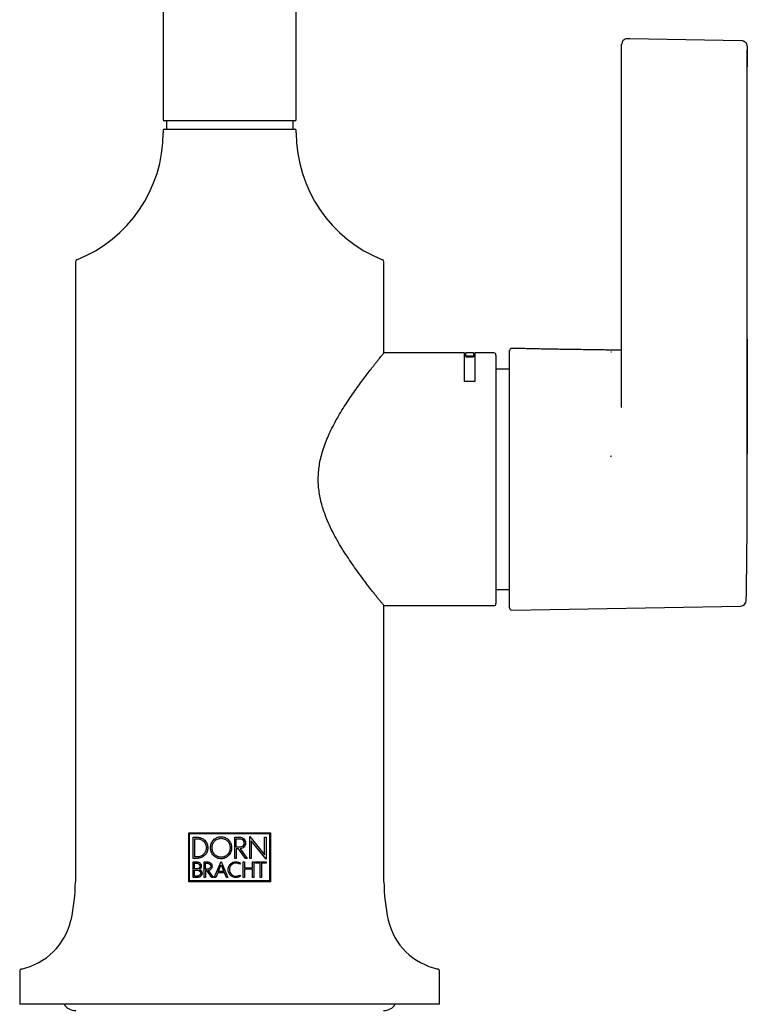
# Model space of a CAD drawing. Units: millimetres. Extents: x 15 to 409, y -493 to 503.
# Drawn here: x 15 to 119, y 229 to 370 of the extents above; entities that cross this region are included whole.
import ezdxf

# ---------------------------------------------------------------- set-up
doc = ezdxf.new("R2010")
doc.units = ezdxf.units.MM

msp = doc.modelspace()

# ---------------------------------------------------------------- linework, layer by layer
at = {"color": 7, "linetype": 'Continuous', "lineweight": 25}
for p, q in [((35.33, 432.79), (35.33, 355.28)), ((54.33, 355.28), (54.33, 432.79)), ((100.83, 362.58), (100.83, 365.99)), ((102.03, 366.78), (101.64, 366.79)), ((118.01, 366.51), (102.03, 366.78)), ((118.79, 303.89), (118.79, 365.2)), ((100.83, 323.67), (100.83, 362.58)), ((44.83, 355.08), (35.53, 355.08)), ((35.78, 355.08), (35.78, 353.88)), ((54.13, 355.08), (44.83, 355.08)), ((53.88, 353.88), (53.88, 355.08)), ((35.33, 353.68), (35.33, 353.38)), ((35.53, 353.88), (44.83, 353.88)), ((44.83, 353.88), (54.13, 353.88)), ((54.33, 353.38), (54.33, 353.68)), ((22.78, 334.95), (22.78, 246.38)), ((66.88, 321.93), (66.88, 334.95)), ((100.83, 314.13), (100.83, 323.67)), ((85.13, 322.56), (85.13, 322.56)), ((78.38, 321.93), (66.88, 321.93)), ((78.38, 317.84), (78.38, 321.93)), ((78.58, 321.83), (78.38, 321.83)), ((79.68, 321.93), (78.58, 321.93)), ((78.58, 321.47), (78.58, 321.93)), ((78.58, 321.47), (78.58, 321.37)), ((79.68, 321.47), (78.58, 321.47)), ((78.58, 321.37), (79.68, 321.37)), ((79.68, 321.93), (79.68, 321.47)), ((79.88, 321.83), (79.68, 321.83)), ((79.68, 321.47), (79.68, 321.37)), ((82.58, 321.93), (79.88, 321.93)), ((79.88, 321.93), (79.88, 317.84)), ((82.88, 321.63), (82.88, 286.13)), ((99.37, 322.02), (99.3, 322.05)), ((100.83, 321.75), (100.76, 321.75)), ((84.82, 319.63), (82.88, 319.63)), ((79.88, 317.84), (78.38, 317.84)), ((99.3, 307.09), (99.37, 307.27)), ((84.83, 285.5), (84.83, 296.12)), ((82.88, 288.13), (84.82, 288.13)), ((66.88, 285.83), (82.58, 285.83)), ((66.88, 246.38), (66.88, 285.83)), ((85.13, 285.2), (117.85, 285.77)), ((38.99, 246.38), (38.99, 253.38)), ((38.99, 253.38), (50.66, 253.38)), ((39.11, 246.5), (39.11, 253.26)), ((39.11, 253.26), (50.54, 253.26)), ((50.54, 253.26), (50.54, 246.5)), ((50.66, 253.38), (50.66, 246.38)), ((39.62, 252.75), (40.2, 252.75)), ((39.62, 249.73), (39.62, 252.75)), ((39.84, 249.94), (39.84, 252.54)), ((39.84, 252.54), (40.2, 252.54)), ((45.56, 252.75), (46.27, 252.75)), ((45.56, 249.73), (45.56, 252.75)), ((45.78, 251.31), (45.78, 252.53)), ((45.78, 252.53), (46.27, 252.53)), ((47.72, 252.84), (49.83, 250.24)), ((47.72, 249.73), (47.72, 252.84)), ((47.92, 252.23), (47.92, 249.73)), ((50.03, 249.63), (47.92, 252.23)), ((49.83, 252.75), (50.03, 252.75)), ((49.83, 250.24), (49.83, 252.75)), ((50.03, 252.75), (50.03, 249.63)), ((46.27, 251.31), (45.78, 251.31)), ((45.78, 251.09), (45.78, 249.73)), ((46.06, 251.09), (45.78, 251.09)), ((46.07, 251.09), (46.06, 251.09)), ((47.07, 249.73), (46.07, 251.09)), ((46.32, 251.09), (47.32, 249.73)), ((46.33, 251.09), (46.32, 251.09)), ((40.2, 249.73), (39.62, 249.73)), ((39.62, 249.22), (40.18, 249.22)), ((39.62, 247.01), (39.62, 249.22)), ((39.81, 248.21), (39.81, 249.03)), ((39.81, 249.03), (40.18, 249.03)), ((40.2, 249.94), (39.84, 249.94)), ((41.19, 249.22), (41.7, 249.22)), ((41.19, 247.01), (41.19, 249.22)), ((41.38, 248.18), (41.38, 249.02)), ((41.38, 249.02), (41.7, 249.02)), ((42.63, 247.01), (43.6, 249.28)), ((43.6, 249.28), (44.59, 247.01)), ((45.78, 249.73), (45.56, 249.73)), ((46.39, 249.04), (46.28, 248.88)), ((46.76, 249.22), (46.95, 249.22)), ((46.76, 247.01), (46.76, 249.22)), ((46.95, 249.22), (46.95, 248.37)), ((47.32, 249.73), (47.07, 249.73)), ((47.92, 249.73), (47.72, 249.73)), ((48.11, 249.22), (48.3, 249.22)), ((48.11, 248.37), (48.11, 249.22)), ((48.3, 249.22), (48.3, 247.01)), ((48.54, 249.22), (50.03, 249.22)), ((48.54, 249.03), (48.54, 249.22)), ((49.19, 249.03), (48.54, 249.03)), ((49.19, 247.01), (49.19, 249.03)), ((49.38, 249.03), (49.38, 247.01)), ((50.03, 249.03), (49.38, 249.03)), ((50.03, 249.22), (50.03, 249.03)), ((40.18, 248.21), (39.81, 248.21)), ((39.81, 247.2), (39.81, 248.02)), ((39.81, 248.02), (40.28, 248.02)), ((41.7, 248.18), (41.38, 248.18)), ((41.38, 247.99), (41.38, 247.01)), ((41.55, 247.99), (41.38, 247.99)), ((42.26, 247.01), (41.55, 247.99)), ((41.77, 247.99), (42.49, 247.01)), ((43.13, 247.67), (42.83, 247.01)), ((44.08, 247.67), (43.13, 247.67)), ((43.21, 247.86), (43.6, 248.8)), ((43.99, 247.86), (43.21, 247.86)), ((43.6, 248.8), (43.99, 247.86)), ((44.37, 247.01), (44.08, 247.67)), ((46.95, 248.37), (48.11, 248.37)), ((46.95, 248.19), (46.95, 247.01)), ((48.11, 248.19), (46.95, 248.19)), ((48.11, 247.01), (48.11, 248.19)), ((50.66, 246.38), (38.99, 246.38)), ((50.54, 246.5), (39.11, 246.5)), ((40.28, 247.01), (39.62, 247.01)), ((40.28, 247.2), (39.81, 247.2)), ((41.38, 247.01), (41.19, 247.01)), ((42.49, 247.01), (42.26, 247.01)), ((42.83, 247.01), (42.63, 247.01)), ((44.59, 247.01), (44.37, 247.01)), ((46.26, 247.33), (46.3, 247.35)), ((46.3, 247.35), (46.4, 247.19)), ((46.4, 247.19), (46.37, 247.17)), ((46.95, 247.01), (46.76, 247.01)), ((48.3, 247.01), (48.11, 247.01)), ((49.38, 247.01), (49.19, 247.01)), ((14.83, 233.63), (14.83, 228.88)), ((74.83, 228.88), (74.83, 233.63)), ((74.83, 228.88), (14.83, 228.88))]:
    msp.add_line(p, q, dxfattribs=at)
for centre, radius, start, end in [((101.63, 365.99), 0.8, 89, 180), ((35.53, 355.28), 0.2, 180, 270), ((54.13, 355.28), 0.2, 270, 0), ((15.83, 353.38), 19.5, 291.4791, 0), ((35.53, 353.68), 0.2, 90, 180), ((54.13, 353.68), 0.2, 0, 90), ((73.83, 353.38), 19.5, 180, 248.5209), ((23.08, 334.95), 0.3, 111.4791, 180), ((66.58, 334.95), 0.3, 0, 68.5209), ((85.13, 322.27), 0.3, 89.0742, 180.0114), ((82.58, 321.63), 0.3, 0, 90), ((-861.21, 303.89), 980, 358.98668, 0), ((82.58, 286.13), 0.3, 270, 0), ((117.84, 286.57), 0.8, 271, 358.9867), ((85.13, 285.5), 0.3, 180, 271), ((-1.72, 246.38), 24.5, 347.0993, 0), ((91.38, 246.38), 24.5, 180, 192.9007), ((13.14, 242.97), 9.25, 281.9962, 347.0993), ((76.51, 242.97), 9.25, 192.9007, 258.0038), ((15.13, 233.63), 0.3, 101.9962, 180), ((74.53, 233.63), 0.3, 0, 78.0038), ((22.83, 229.98), 2, 213.367, 270), ((66.83, 229.98), 2, 270, 326.633)]:
    msp.add_arc(centre, radius, start, end, dxfattribs=at)
for points, knots in [([(118.79, 365.74), (118.79, 365.74), (118.79, 365.75), (118.79, 365.79), (118.78, 365.85), (118.76, 365.93), (118.72, 366.04), (118.66, 366.16), (118.56, 366.27), (118.45, 366.37), (118.32, 366.44), (118.17, 366.49), (118.06, 366.51), (118.01, 366.5), (118.01, 366.5)], [0, 0, 0, 0, 0.001639, 0.023887, 0.089369, 0.155253, 0.245916, 0.369058, 0.491761, 0.610521, 0.737055, 0.867128, 0.998839, 1, 1, 1, 1]), ([(118.79, 365.7), (118.79, 365.7), (118.79, 365.69), (118.79, 365.62), (118.79, 365.5), (118.79, 365.34), (118.79, 365.14), (118.79, 364.91), (118.79, 364.66), (118.79, 364.38), (118.79, 364.09), (118.79, 363.8), (118.79, 363.52), (118.79, 363.25), (118.79, 362.99), (118.79, 362.85), (118.79, 362.78)], [0, 0, 0, 0, 0.061408, 0.134563, 0.205674, 0.278844, 0.349958, 0.423132, 0.494237, 0.567402, 0.638488, 0.711635, 0.782701, 0.855829, 0.926883, 1, 1, 1, 1]), ([(118.79, 323.87), (118.79, 323.54), (118.79, 322.89), (118.79, 321.82), (118.79, 320.69), (118.79, 319.43), (118.79, 318.05), (118.79, 316.55), (118.78, 314.98), (118.78, 313.38), (118.77, 311.77), (118.77, 310.15), (118.76, 308.52), (118.75, 307.43), (118.74, 306.88)], [0, 0, 0, 0, 0.073516, 0.147033, 0.222069, 0.297105, 0.383697, 0.470288, 0.559397, 0.648507, 0.735122, 0.821736, 0.910868, 1, 1, 1, 1]), ([(84.83, 296.12), (84.83, 296.61), (84.83, 297.59), (84.83, 299.1), (84.83, 300.63), (84.83, 302.16), (84.83, 303.7), (84.83, 305.25), (84.83, 306.81), (84.83, 308.34), (84.83, 309.82), (84.83, 311.23), (84.83, 312.61), (84.83, 313.93), (84.83, 315.2), (84.83, 316.37), (84.83, 317.47), (84.83, 318.48), (84.83, 319.38), (84.83, 320.16), (84.83, 320.82), (84.83, 321.37), (84.83, 321.79), (84.83, 322.08), (84.83, 322.25), (84.83, 322.26), (84.83, 322.26)], [0, 0, 0, 0, 0.04306, 0.086442, 0.128257, 0.170372, 0.211923, 0.253474, 0.29624, 0.339006, 0.380415, 0.421269, 0.462123, 0.504121, 0.546119, 0.587743, 0.629367, 0.672256, 0.715147, 0.756459, 0.79777, 0.840264, 0.882757, 0.923929, 0.965383, 1, 1, 1, 1]), ([(100.83, 322.3), (100.73, 322.31), (100.5, 322.31), (100.14, 322.32), (99.74, 322.32), (99.26, 322.33), (98.68, 322.34), (97.97, 322.35), (97.17, 322.37), (96.28, 322.38), (95.3, 322.39), (94.3, 322.41), (93.37, 322.42), (92.55, 322.43), (91.85, 322.44), (91.24, 322.45), (90.74, 322.46), (90.32, 322.47), (89.94, 322.48), (89.54, 322.48), (89.1, 322.49), (88.6, 322.5), (88.01, 322.51), (87.36, 322.53), (86.7, 322.54), (86.13, 322.55), (85.64, 322.56), (85.32, 322.57), (85.15, 322.57), (85.13, 322.57)], [0, 0, 0, 0, 0.01906, 0.043221, 0.068025, 0.095548, 0.135087, 0.18, 0.230676, 0.287546, 0.351079, 0.417626, 0.478785, 0.529344, 0.574164, 0.612845, 0.645048, 0.670496, 0.692479, 0.718405, 0.746468, 0.777476, 0.813654, 0.859097, 0.902296, 0.938915, 0.968418, 0.996222, 1, 1, 1, 1]), ([(66.87, 285.83), (66.87, 285.83), (66.87, 285.84), (66.8, 285.92), (66.68, 286.06), (66.51, 286.28), (66.27, 286.58), (65.97, 286.94), (65.64, 287.36), (65.3, 287.8), (64.93, 288.26), (64.54, 288.76), (64.13, 289.31), (63.63, 289.98), (63.03, 290.8), (62.33, 291.79), (61.6, 292.87), (60.89, 293.98), (60.2, 295.15), (59.55, 296.35), (58.94, 297.62), (58.46, 298.8), (58.1, 299.87), (57.85, 300.79), (57.66, 301.73), (57.53, 302.7), (57.48, 303.67), (57.5, 304.65), (57.6, 305.63), (57.78, 306.65), (58.05, 307.72), (58.4, 308.81), (58.83, 309.87), (59.32, 310.96), (59.9, 312.07), (60.54, 313.2), (61.21, 314.28), (61.89, 315.32), (62.56, 316.3), (63.22, 317.23), (63.87, 318.1), (64.48, 318.91), (65.04, 319.63), (65.49, 320.2), (65.84, 320.65), (66.11, 320.99), (66.35, 321.28), (66.54, 321.52), (66.71, 321.73), (66.83, 321.87), (66.88, 321.94), (66.87, 321.92), (66.87, 321.92)], [0, 0, 0, 0, 0.0150335, 0.0318652, 0.0488161, 0.0682613, 0.0878308, 0.1075186, 0.1273172, 0.1443562, 0.1614553, 0.178583, 0.1957619, 0.2129717, 0.2385276, 0.2643447, 0.2902875, 0.3164841, 0.3411014, 0.3658347, 0.3907765, 0.4160409, 0.4320176, 0.4480745, 0.4642304, 0.4805056, 0.4965348, 0.512704, 0.5290155, 0.5454624, 0.5648378, 0.5843739, 0.6040386, 0.6238058, 0.647503, 0.671317, 0.6954622, 0.7197072, 0.7441994, 0.768678, 0.793272, 0.8187378, 0.8431316, 0.867686, 0.884503, 0.9013846, 0.9183104, 0.9353126, 0.9523805, 0.9733878, 0.994566, 1, 1, 1, 1]), ([(40.2, 252.75), (40.3, 252.75), (40.4, 252.74), (40.59, 252.7), (40.68, 252.67), (40.86, 252.6), (40.95, 252.55), (41.11, 252.44), (41.19, 252.38), (41.4, 252.17), (41.52, 252), (41.67, 251.64), (41.71, 251.44), (41.71, 251.24)], [0, 0, 0, 0, 0.125, 0.125, 0.25, 0.25, 0.375, 0.375, 0.5, 0.5, 0.75, 0.75, 1, 1, 1, 1]), ([(40.2, 252.54), (40.37, 252.54), (40.54, 252.5), (40.77, 252.41), (40.84, 252.37), (40.98, 252.27), (41.05, 252.22), (41.23, 252.04), (41.33, 251.9), (41.46, 251.58), (41.5, 251.41), (41.5, 251.24)], [0, 0, 0, 0, 0.25, 0.25, 0.375, 0.375, 0.5, 0.5, 0.75, 0.75, 1, 1, 1, 1]), ([(43.6, 249.66), (43.5, 249.66), (43.4, 249.67), (43.2, 249.71), (43.11, 249.74), (42.83, 249.87), (42.66, 249.99), (42.39, 250.28), (42.28, 250.46), (42.17, 250.74), (42.14, 250.84), (42.1, 251.04), (42.09, 251.14), (42.09, 251.34), (42.1, 251.44), (42.14, 251.64), (42.17, 251.74), (42.24, 251.92), (42.29, 252.02), (42.39, 252.19), (42.45, 252.27), (42.66, 252.49), (42.83, 252.61), (43.2, 252.77), (43.4, 252.81), (43.6, 252.81)], [0, 0, 0, 0, 0.0625, 0.0625, 0.125, 0.125, 0.25, 0.25, 0.375, 0.375, 0.4375, 0.4375, 0.5, 0.5, 0.5625, 0.5625, 0.625, 0.625, 0.6875, 0.6875, 0.75, 0.75, 0.875, 0.875, 1, 1, 1, 1]), ([(43.6, 249.88), (43.52, 249.88), (43.43, 249.89), (43.26, 249.92), (43.18, 249.95), (42.94, 250.06), (42.79, 250.16), (42.56, 250.41), (42.46, 250.57), (42.34, 250.89), (42.31, 251.06), (42.31, 251.41), (42.34, 251.58), (42.46, 251.91), (42.56, 252.06), (42.8, 252.31), (42.94, 252.42), (43.26, 252.56), (43.43, 252.59), (43.6, 252.59)], [0, 0, 0, 0, 0.0625, 0.0625, 0.125, 0.125, 0.25, 0.25, 0.375, 0.375, 0.5, 0.5, 0.625, 0.625, 0.75, 0.75, 0.875, 0.875, 1, 1, 1, 1]), ([(43.6, 252.81), (43.71, 252.81), (43.81, 252.8), (44, 252.76), (44.1, 252.73), (44.38, 252.61), (44.54, 252.49), (44.82, 252.19), (44.93, 252.02), (45.04, 251.74), (45.07, 251.64), (45.1, 251.44), (45.11, 251.34), (45.11, 251.14), (45.1, 251.03), (45.07, 250.84), (45.04, 250.74), (44.93, 250.46), (44.82, 250.28), (44.54, 249.99), (44.38, 249.87), (44.01, 249.7), (43.81, 249.66), (43.6, 249.66)], [0, 0, 0, 0, 0.0625, 0.0625, 0.125, 0.125, 0.25, 0.25, 0.375, 0.375, 0.4375, 0.4375, 0.5, 0.5, 0.5625, 0.5625, 0.625, 0.625, 0.75, 0.75, 0.875, 0.875, 1, 1, 1, 1]), ([(43.6, 252.59), (43.69, 252.59), (43.78, 252.59), (43.95, 252.55), (44.03, 252.52), (44.27, 252.42), (44.41, 252.31), (44.65, 252.06), (44.74, 251.91), (44.87, 251.59), (44.9, 251.41), (44.9, 251.06), (44.87, 250.89), (44.74, 250.57), (44.65, 250.42), (44.41, 250.16), (44.27, 250.06), (43.95, 249.92), (43.78, 249.88), (43.6, 249.88)], [0, 0, 0, 0, 0.0625, 0.0625, 0.125, 0.125, 0.25, 0.25, 0.375, 0.375, 0.5, 0.5, 0.625, 0.625, 0.75, 0.75, 0.875, 0.875, 1, 1, 1, 1]), ([(46.27, 252.75), (46.38, 252.75), (46.49, 252.73), (46.69, 252.64), (46.78, 252.58), (47.01, 252.35), (47.1, 252.14), (47.1, 251.92)], [0, 0, 0, 0, 0.25, 0.25, 0.5, 0.5, 1, 1, 1, 1]), ([(46.27, 252.53), (46.35, 252.53), (46.43, 252.52), (46.58, 252.45), (46.64, 252.41), (46.81, 252.24), (46.88, 252.08), (46.88, 251.92)], [0, 0, 0, 0, 0.25, 0.25, 0.5, 0.5, 1, 1, 1, 1]), ([(46.88, 251.92), (46.88, 251.84), (46.86, 251.76), (46.8, 251.61), (46.76, 251.54), (46.59, 251.37), (46.43, 251.31), (46.27, 251.31)], [0, 0, 0, 0, 0.25, 0.25, 0.5, 0.5, 1, 1, 1, 1]), ([(47.1, 251.92), (47.1, 251.81), (47.08, 251.71), (47, 251.52), (46.94, 251.43), (46.73, 251.2), (46.53, 251.11), (46.33, 251.09)], [0, 0, 0, 0, 0.25, 0.25, 0.5, 0.5, 1, 1, 1, 1]), ([(41.71, 251.24), (41.71, 251.14), (41.7, 251.04), (41.66, 250.84), (41.63, 250.75), (41.56, 250.56), (41.51, 250.48), (41.4, 250.31), (41.33, 250.23), (41.12, 250.03), (40.95, 249.91), (40.59, 249.76), (40.4, 249.73), (40.2, 249.73)], [0, 0, 0, 0, 0.125, 0.125, 0.25, 0.25, 0.375, 0.375, 0.5, 0.5, 0.75, 0.75, 1, 1, 1, 1]), ([(41.5, 251.24), (41.5, 251.06), (41.46, 250.89), (41.33, 250.58), (41.23, 250.43), (40.99, 250.2), (40.85, 250.1), (40.54, 249.97), (40.37, 249.94), (40.2, 249.94)], [0, 0, 0, 0, 0.25, 0.25, 0.5, 0.5, 0.75, 0.75, 1, 1, 1, 1]), ([(40.18, 249.22), (40.26, 249.22), (40.34, 249.2), (40.48, 249.14), (40.55, 249.1), (40.72, 248.93), (40.78, 248.78), (40.78, 248.62)], [0, 0, 0, 0, 0.25, 0.25, 0.5, 0.5, 1, 1, 1, 1]), ([(40.18, 249.03), (40.29, 249.03), (40.39, 248.98), (40.55, 248.83), (40.59, 248.73), (40.59, 248.62)], [0, 0, 0, 0, 0.5, 0.5, 1, 1, 1, 1]), ([(41.7, 249.22), (41.78, 249.22), (41.86, 249.2), (42.01, 249.14), (42.08, 249.09), (42.25, 248.92), (42.31, 248.76), (42.31, 248.6)], [0, 0, 0, 0, 0.25, 0.25, 0.5, 0.5, 1, 1, 1, 1]), ([(41.7, 249.02), (41.81, 249.02), (41.92, 248.98), (42.08, 248.82), (42.12, 248.71), (42.12, 248.6)], [0, 0, 0, 0, 0.5, 0.5, 1, 1, 1, 1]), ([(44.6, 248.11), (44.6, 248.26), (44.63, 248.41), (44.75, 248.68), (44.83, 248.81), (45.04, 249.02), (45.17, 249.1), (45.44, 249.22), (45.59, 249.25), (45.74, 249.25)], [0, 0, 0, 0, 0.25, 0.25, 0.5, 0.5, 0.75, 0.75, 1, 1, 1, 1]), ([(45.74, 249.05), (45.61, 249.05), (45.49, 249.03), (45.26, 248.94), (45.16, 248.87), (44.99, 248.69), (44.92, 248.59), (44.82, 248.36), (44.8, 248.24), (44.8, 248.11)], [0, 0, 0, 0, 0.25, 0.25, 0.5, 0.5, 0.75, 0.75, 1, 1, 1, 1]), ([(45.74, 249.25), (45.86, 249.25), (45.97, 249.23), (46.19, 249.16), (46.3, 249.11), (46.39, 249.04)], [0, 0, 0, 0, 0.5, 0.5, 1, 1, 1, 1]), ([(40.59, 248.62), (40.59, 248.51), (40.55, 248.4), (40.4, 248.25), (40.29, 248.21), (40.18, 248.21)], [0, 0, 0, 0, 0.5, 0.5, 1, 1, 1, 1]), ([(40.28, 248.02), (40.39, 248.02), (40.49, 247.98), (40.64, 247.82), (40.69, 247.72), (40.69, 247.61)], [0, 0, 0, 0, 0.5, 0.5, 1, 1, 1, 1]), ([(40.88, 247.61), (40.88, 247.53), (40.86, 247.45), (40.8, 247.31), (40.75, 247.24), (40.59, 247.07), (40.43, 247.01), (40.28, 247.01)], [0, 0, 0, 0, 0.25, 0.25, 0.5, 0.5, 1, 1, 1, 1]), ([(40.69, 247.61), (40.69, 247.5), (40.64, 247.39), (40.49, 247.24), (40.39, 247.2), (40.28, 247.2)], [0, 0, 0, 0, 0.5, 0.5, 1, 1, 1, 1]), ([(40.54, 248.14), (40.64, 248.09), (40.73, 248.02), (40.84, 247.83), (40.88, 247.72), (40.88, 247.61)], [0, 0, 0, 0, 0.5, 0.5, 1, 1, 1, 1]), ([(42.12, 248.6), (42.12, 248.49), (42.08, 248.38), (41.92, 248.23), (41.81, 248.18), (41.7, 248.18)], [0, 0, 0, 0, 0.5, 0.5, 1, 1, 1, 1]), ([(42.31, 248.6), (42.31, 248.45), (42.26, 248.3), (42.06, 248.08), (41.92, 248.01), (41.77, 247.99)], [0, 0, 0, 0, 0.5, 0.5, 1, 1, 1, 1]), ([(45.74, 246.98), (45.59, 246.98), (45.44, 247.01), (45.17, 247.12), (45.04, 247.21), (44.83, 247.42), (44.75, 247.54), (44.63, 247.81), (44.6, 247.96), (44.6, 248.11)], [0, 0, 0, 0, 0.25, 0.25, 0.5, 0.5, 0.75, 0.75, 1, 1, 1, 1]), ([(44.8, 248.11), (44.8, 247.99), (44.82, 247.87), (44.92, 247.64), (44.99, 247.53), (45.16, 247.36), (45.26, 247.29), (45.49, 247.2), (45.61, 247.17), (45.74, 247.17)], [0, 0, 0, 0, 0.25, 0.25, 0.5, 0.5, 0.75, 0.75, 1, 1, 1, 1]), ([(46.37, 247.17), (46.28, 247.11), (46.18, 247.06), (45.96, 247), (45.85, 246.98), (45.74, 246.98)], [0, 0, 0, 0, 0.5, 0.5, 1, 1, 1, 1])]:
    msp.add_open_spline(points, degree=3, knots=knots, dxfattribs=at)
for points in [[(46.28, 248.88), (46.12, 248.99), (45.93, 249.05), (45.74, 249.05)], [(40.78, 248.62), (40.78, 248.43), (40.69, 248.25), (40.54, 248.14)], [(45.74, 247.17), (45.92, 247.17), (46.11, 247.23), (46.26, 247.33)]]:
    msp.add_open_spline(points, degree=3, dxfattribs=at)

doc.saveas('drawing.dxf')
